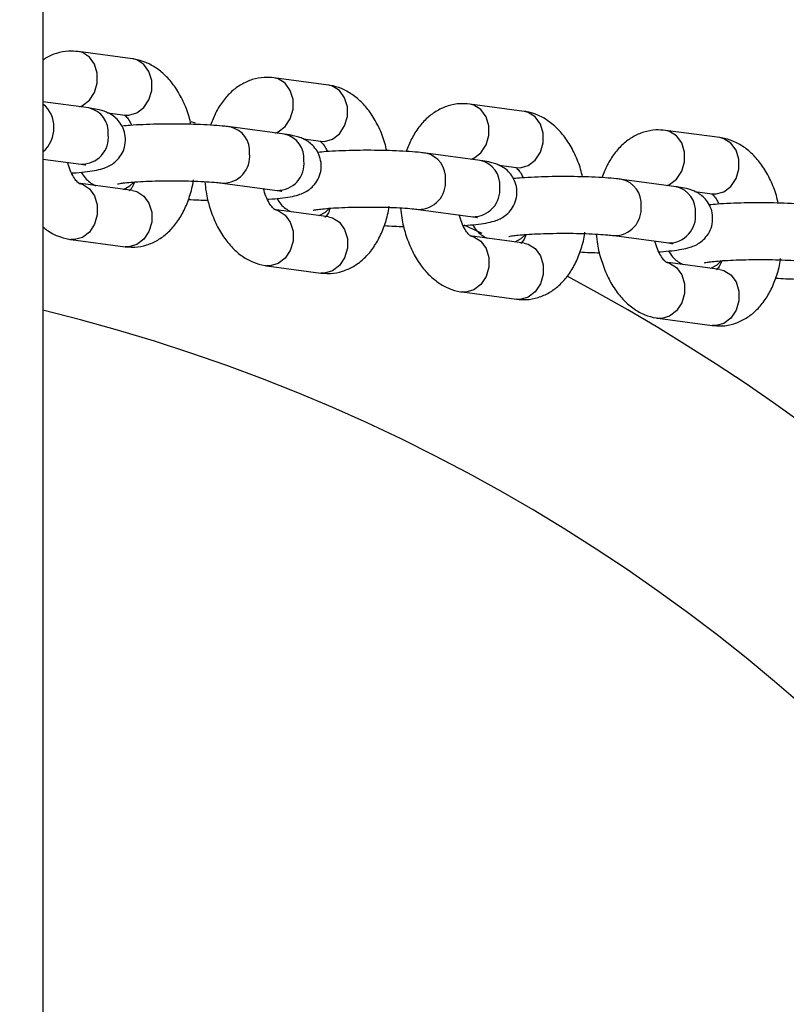
# Model space of a CAD drawing. Units: millimetres. Extents: x 0.9 to 11.3, y 1.2 to 13.1.
# Drawn here: x 5.8 to 5.9, y 7.5 to 7.6 of the extents above; entities that cross this region are included whole.
import ezdxf

# ---------------------------------------------------------------- set-up
doc = ezdxf.new("R2010")
doc.units = ezdxf.units.MM
doc.styles.add('SLDTEXTSTYLE0', font='TXT', dxfattribs={"width": 0.75})
doc.dimstyles.new('SLDDIMSTYLE0', dxfattribs={"dimtxt": 0.35, "dimasz": 0.3302, "dimexe": 0, "dimexo": 0.0625, "dimgap": 0.08750000000000001, "dimtad": 1, "dimdec": 0, "dimlfac": 100, "dimrnd": 1e-09, "dimzin": 12, "dimdsep": 46, "dimtxsty": 'SLDTEXTSTYLE0', "dimsah": 1, "dimcen": 0.09, "dimadec": 0, "dimazin": 3, "dimtfac": 1, "dimtdec": 0, "dimtofl": 0, "dimtmove": 0, "dimatfit": 3, "dimfxl": 0, "dimfrac": 2, "dimtolj": 1, "dimtzin": 12, "dimarcsym": 0})

# ---------------------------------------------------------------- blocks, each defined once
blk = doc.blocks.new('_D_1')
at = {"color": 161, "linetype": 'Continuous', "lineweight": 18}
for p, q in [((2.125173099821993, 10.58218598004073), (2.12517309982199, 11.13251292154007)), ((10.275173099822, 9.824656074989461), (10.27517309982199, 11.13251292154009)), ((10.27517309982199, 11.03251292154009), (2.125173099821991, 11.03251292154006))]:
    blk.add_line(p, q, dxfattribs=at)
for points in [[(2.125173099821991, 11.03251292154006), (2.455373099821991, 10.98171292154007), (2.455373099821991, 11.08331292154007)], [(10.27517309982199, 11.03251292154009), (9.944973099821993, 11.08331292154009), (9.944973099821993, 10.98171292154009)]]:
    blk.add_solid(points, dxfattribs=at)
at = {"color": 161, "linetype": 'Continuous', "lineweight": 18, "insert": (5.822060041293737, 11.48368661299796), "char_height": 0.35, "attachment_point": 1, "style": 'SLDTEXTSTYLE0'}
blk.add_mtext('815', dxfattribs=at)

msp = doc.modelspace()

# ---------------------------------------------------------------- linework, layer by layer
at = {"color": 7, "linetype": 'Continuous', "lineweight": 25}
for p, q in [((5.820173121756525, 9.545894285399642), (5.820173121756525, 6.468477388579573)), ((5.829661704367609, 7.570880075652327), (5.823907471960993, 7.571651836592879)), ((5.850376941031428, 7.568101545531477), (5.844622708624811, 7.568873306472029)), ((5.825029052561732, 7.565680643279279), (5.820173121756525, 7.566332002837385)), ((5.871092177695246, 7.565323015410627), (5.86533794528863, 7.566094776351179)), ((5.827004529303522, 7.565182586867538), (5.828864075011225, 7.564933201033797)), ((5.84574428922555, 7.56290211315843), (5.839990056818934, 7.563673874098982)), ((5.891807414359064, 7.562544485289778), (5.886053181952448, 7.56331624623033)), ((5.847719765967341, 7.562404295165266), (5.849579311675043, 7.562154909331525)), ((5.866459585494013, 7.560123583037582), (5.860705353087397, 7.560895343978133)), ((5.820173121756525, 7.560278316695418), (5.824231482809992, 7.55973376866075)), ((5.868435062235804, 7.559625765044417), (5.870294548338862, 7.559376379210677)), ((5.829661704367609, 7.556942602355207), (5.823907471960993, 7.557714363295759)), ((5.839192487067194, 7.557727237899031), (5.844946719473811, 7.556955476958479)), ((5.887174822157832, 7.55734505291673), (5.881420589751215, 7.558117052275862)), ((5.889150298899622, 7.556847234923566), (5.89100978500268, 7.556597849089827)), ((5.850376941031428, 7.554164072234358), (5.844622708624811, 7.55493583317491)), ((5.859907723731013, 7.554948707778181), (5.865661956137629, 7.554176946837629)), ((5.823109842604609, 7.55176748867723), (5.828864075011225, 7.550995727736677)), ((5.871092177695246, 7.551385542113509), (5.86533794528863, 7.55215730305406)), ((5.880622960394831, 7.552170177657332), (5.886377192801447, 7.55139841671678)), ((5.828864075011225, 7.550995727736677), (5.82915744907281, 7.55098476048204)), ((5.891807414359064, 7.548607011992658), (5.886053181952448, 7.54937877293321)), ((5.843825079268427, 7.54898895855638), (5.849579311675043, 7.548217197615828)), ((5.849579311675043, 7.548217197615828), (5.849872685736628, 7.548206230361189)), ((5.864540315932246, 7.546210666854108), (5.870294548338862, 7.545438667494979)), ((5.870294548338862, 7.545438667494979), (5.870587922400446, 7.54542770024034)), ((5.885255552596065, 7.54343213673326), (5.89100978500268, 7.542660375792708)), ((5.89100978500268, 7.542660375792708), (5.891303159064265, 7.542649170119491))]:
    msp.add_line(p, q, dxfattribs=at)
at = {"color": 8, "linetype": 'Continuous', "lineweight": 25}
for p, q in [((5.836309410399409, 7.564072509963241), (5.835851110285731, 7.564208885390486)), ((5.866656817263575, 7.552409073073592), (5.864767350024195, 7.553294798094953)), ((5.823508657282801, 7.551754375655379), (5.823110438651057, 7.55176748867723)), ((5.829262889689417, 7.550982614714827), (5.828864075011225, 7.550995727736677)), ((5.844223893946619, 7.548975845534529), (5.843825675314875, 7.54898895855638)), ((5.849978126353236, 7.548204084593977), (5.849579311675043, 7.548217197615828)), ((5.864939130610438, 7.54619731541368), (5.864540911978693, 7.546210428435531)), ((5.870693363017054, 7.545425554473129), (5.870294548338862, 7.545438667494979)), ((5.885654367274256, 7.54341878529283), (5.885256148642512, 7.54343189831468)), ((5.891408599680872, 7.542647024352278), (5.89100978500268, 7.542660375792708))]:
    msp.add_line(p, q, dxfattribs=at)
at = {"color": 8, "linetype": 'Continuous', "lineweight": 25, "flags": 128}
for points in [[(5.824071921175928, 7.565808912474836), (5.824347831076595, 7.56592764492723), (5.825085796183558, 7.566495319564071), (5.825633503264399, 7.567326208312239), (5.825924969977351, 7.568320175368513), (5.825924969977351, 7.569357534606184), (5.825633503264399, 7.570312877852644), (5.825085796183558, 7.571071048934187), (5.824347831076595, 7.571540733535017), (5.823906995123835, 7.571651836592879)], [(5.828864075011225, 7.564933201033797), (5.829262889689417, 7.564920088011946), (5.83010206348321, 7.565155883986678), (5.830840028590174, 7.565723558623519), (5.831387735671015, 7.566554447371687), (5.831679202383967, 7.567548414427962), (5.831679202383967, 7.568585773665633), (5.831387735671015, 7.569541116912093), (5.830840028590174, 7.570299287993635), (5.83010206348321, 7.570768972594466), (5.829661704367609, 7.570880075652327)], [(5.844787157839747, 7.563030620772566), (5.845063067740412, 7.56314911480638), (5.845801032847376, 7.56371678944322), (5.846348739928217, 7.564547678191389), (5.846640206641169, 7.565541883666244), (5.846640206641169, 7.566579004485336), (5.846348739928217, 7.567534347731794), (5.845801032847376, 7.568292518813339), (5.845063067740412, 7.568762203414167), (5.844622231787653, 7.568873306472029)], [(5.849579311675043, 7.562154909331525), (5.849978126353236, 7.562141557891097), (5.850817300147028, 7.562377353865828), (5.851555265253992, 7.562945028502669), (5.852102972334833, 7.563775917250839), (5.852394439047785, 7.564769884307113), (5.852394439047785, 7.565807243544784), (5.852102972334833, 7.566762586791242), (5.851555265253992, 7.567520757872787), (5.850817300147028, 7.567990442473615), (5.850376941031428, 7.568101545531477)], [(5.865502394503565, 7.560252090651717), (5.86577830440423, 7.56037058468553), (5.866516269511195, 7.560938259322371), (5.867063976592036, 7.561769148070541), (5.867355443304987, 7.562763353545393), (5.867355443304987, 7.563800474364485), (5.867063976592036, 7.564755817610945), (5.866516269511195, 7.565513988692488), (5.86577830440423, 7.565983673293318), (5.865337468451472, 7.566095014769758)], [(5.870294548338862, 7.559376379210677), (5.870693363017054, 7.559363027770247), (5.871532536810847, 7.559598823744978), (5.872270501917811, 7.560166498381819), (5.872818208998652, 7.560997387129988), (5.873109675711603, 7.561991592604842), (5.873109675711603, 7.563028713423933), (5.872818208998652, 7.563984056670393), (5.872270501917811, 7.564742227751936), (5.871532536810847, 7.565211912352766), (5.871092177695246, 7.565323015410627)], [(5.886217631167384, 7.557473560530867), (5.886493541068049, 7.557592292983259), (5.887231506175013, 7.558159729201522), (5.887779213255854, 7.558990856368269), (5.888070679968806, 7.559984823424544), (5.888070679968806, 7.561021944243635), (5.887779213255854, 7.561977287490096), (5.887231506175013, 7.562735696990218), (5.886493541068049, 7.563205143172469), (5.88605270511529, 7.563316484648909)], [(5.89100978500268, 7.556597849089827), (5.891408599680872, 7.556584497649397), (5.892247773474665, 7.556820293624128), (5.892985738581629, 7.55738796826097), (5.89353344566247, 7.558218857009138), (5.893824912375422, 7.559213062483992), (5.893824912375422, 7.560250183303084), (5.89353344566247, 7.561205526549545), (5.892985738581629, 7.561963697631087), (5.892247773474665, 7.562433382231918), (5.891807414359064, 7.562544485289778)], [(5.823993183440181, 7.557701011855331), (5.824347831076595, 7.557603260237898), (5.825085796183558, 7.557133575637068), (5.825633503264399, 7.556375404555525), (5.825924969977351, 7.555420061309065), (5.825924969977351, 7.554382702071393), (5.825633503264399, 7.553388735015121), (5.825085796183558, 7.552557846266951), (5.824347831076595, 7.55199017163011), (5.823508657282801, 7.551754375655379)], [(5.828704572981806, 7.557070871550764), (5.829368091887446, 7.557435413558212), (5.829765714472742, 7.557809969145978)], [(5.829661704367609, 7.556942602355207), (5.83010206348321, 7.556831260878767), (5.830840028590174, 7.556361814696516), (5.831387735671015, 7.555603405196394), (5.831679202383967, 7.554648300368513), (5.831679202383967, 7.553610941130843), (5.831387735671015, 7.552616974074568), (5.830840028590174, 7.551786085326399), (5.83010206348321, 7.551218410689558), (5.829262889689417, 7.550982614714827)], [(5.844708420103998, 7.55492248173448), (5.845063067740412, 7.554824730117049), (5.845801032847376, 7.554355045516219), (5.846348739928217, 7.553596874434676), (5.846640206641169, 7.552641531188216), (5.846640206641169, 7.551604171950545), (5.846348739928217, 7.55061020489427), (5.845801032847376, 7.549779316146102), (5.845063067740412, 7.549211641509261), (5.844223893946619, 7.548975845534529)], [(5.849419809645624, 7.554292341429915), (5.850083328551264, 7.55465688343736), (5.850480951136561, 7.55503143902513)], [(5.850376941031428, 7.554164072234358), (5.850817300147028, 7.554052969176498), (5.851555265253992, 7.553583284575667), (5.852102972334833, 7.552825113494125), (5.852394439047785, 7.551869770247664), (5.852394439047785, 7.550832411009993), (5.852102972334833, 7.549838443953719), (5.851555265253992, 7.54900755520555), (5.850817300147028, 7.548439880568708), (5.849978126353236, 7.548204084593977)], [(5.865423656767817, 7.552143951613631), (5.86577830440423, 7.552046199996198), (5.866516269511195, 7.55157651539537), (5.867063976592036, 7.550818344313825), (5.867355443304987, 7.549863001067367), (5.867355443304987, 7.548825880248275), (5.867063976592036, 7.547831674773422), (5.866516269511195, 7.547000786025252), (5.86577830440423, 7.546433111388411), (5.864939130610438, 7.54619731541368)], [(5.870135046309443, 7.551513811309066), (5.870798565215082, 7.551878353316511), (5.871196187800379, 7.552252908904281)], [(5.871092177695246, 7.551385542113509), (5.871532536810847, 7.551274439055647), (5.872270501917811, 7.550804754454818), (5.872818208998652, 7.550046583373274), (5.873109675711603, 7.549091240126815), (5.873109675711603, 7.548053880889144), (5.872818208998652, 7.54705991383287), (5.872270501917811, 7.5462290250847), (5.871532536810847, 7.545661350447859), (5.870693363017054, 7.545425554473129)], [(5.886138893431635, 7.549365421492782), (5.886493541068049, 7.549267669875349), (5.887231506175013, 7.548797985274519), (5.887779213255854, 7.548039814192976), (5.888070679968806, 7.547084470946516), (5.888070679968806, 7.546047350127425), (5.887779213255854, 7.545053144652571), (5.887231506175013, 7.544222255904402), (5.886493541068049, 7.543654581267561), (5.885654367274256, 7.54341878529283)], [(5.890850282973261, 7.548735519606795), (5.891513801878901, 7.549099823195663), (5.891911424464197, 7.54947437878343)], [(5.891807414359064, 7.548607011992658), (5.892247773474665, 7.548495908934798), (5.892985738581629, 7.548026224333968), (5.89353344566247, 7.547268053252425), (5.893824912375422, 7.546312710005965), (5.893824912375422, 7.545275589186873), (5.89353344566247, 7.544281383712019), (5.892985738581629, 7.54345049496385), (5.892247773474665, 7.54288282032701), (5.891408599680872, 7.542647024352278)]]:
    msp.add_lwpolyline(points, dxfattribs=at)
at = {"color": 8, "linetype": 'Continuous', "lineweight": 25}
for centre, radius, start, end in [((5.81838138848649, 7.563756217527486), 0.002950397112781028, 357.7799393620082, 52.60651814343746), ((5.824475105641558, 7.563119293587009), 0.002620566625076117, 354.5448434462567, 77.79650566946272), ((5.817931868534165, 7.563584356792184), 0.00339819021937863, 311.2650432745753, 0.9707022741612957), ((5.824262056386574, 7.562571149851547), 0.00283754590544114, 269.3826458295283, 6.04895137752093), ((5.839434192792383, 7.561111037571972), 0.002622393565466954, 354.5812874478379, 77.79026392418959), ((5.845190257739574, 7.560340646312082), 0.002620699008355793, 354.5476928073106, 77.79524002574401), ((5.839223499594432, 7.560564255443832), 0.002837181872541068, 269.3833317625113, 6.052273490631881), ((5.860149429456118, 7.55833250745106), 0.002622393565545755, 354.5812874493625, 77.79026392269813), ((5.844977692507896, 7.559792525743812), 0.002837217851910483, 269.3745071846496, 6.051562035660204), ((5.865905501946995, 7.557562133456925), 0.002620693139481792, 354.5473013675149, 77.79404774816948), ((5.85993873625825, 7.557785725322981), 0.002837181872541058, 269.3833317625292, 6.052273490647827), ((5.880864684366887, 7.555554011676971), 0.002622356136666261, 354.5856886344366, 77.7904948701758), ((5.865692929171715, 7.557013995622961), 0.002837217851910576, 269.3745071846496, 6.051562035678041), ((5.886620738610871, 7.554783603336116), 0.002620693139428204, 354.5473013665058, 77.79404774919118), ((5.88065353923121, 7.555007612302951), 0.002837594315352149, 269.3921788427309, 6.047762411900376), ((5.886408165835533, 7.554235465502111), 0.002837217851910576, 269.3745071846492, 6.051562035678041), ((5.775173099822021, 7.359685980039584), 0.2133341959581442, 298.0902101354056, 61.90537052477932)]:
    msp.add_arc(centre, radius, start, end, dxfattribs=at)
at = {"color": 7, "linetype": 'Continuous', "lineweight": 25}
msp.add_arc((5.775173099822021, 7.359685980039584), 0.1900000000000004, 283.700233488374, 76.29976651162676, dxfattribs=at)
for points, knots in [([(5.823907471960993, 7.571651836592879), (5.823566236718208, 7.571678921660268), (5.822793437266706, 7.571740261529652), (5.821613181089864, 7.571494942021008), (5.820695611669582, 7.571138703417499), (5.820266212481187, 7.570809962215846), (5.820173121756525, 7.57073869343492)], [0, 0, 0, 0, 0.2599032678177662, 0.5886059750861385, 0.9108126681743073, 1, 1, 1, 1]), ([(5.835838652914973, 7.563951631743635), (5.835778282182659, 7.564221313988856), (5.835587672191979, 7.56507278834204), (5.83504583336887, 7.566399529004729), (5.834247959106651, 7.567830108718939), (5.833288808430386, 7.569008260869143), (5.832230628061051, 7.569910286819945), (5.831079234899792, 7.570541763788656), (5.830197875554872, 7.570801941628947), (5.829723934100278, 7.57087100716916), (5.829661704367609, 7.570880075652327)], [0, 0, 0, 0, 0.07616034625535373, 0.2404629252226865, 0.4081637532700246, 0.5617824607656872, 0.7080686866768193, 0.8465956785470836, 0.9798576178096582, 1, 1, 1, 1]), ([(5.844622708624811, 7.568873306472029), (5.844281900603061, 7.56889975012127), (5.84351006868404, 7.568959637363461), (5.84232113772519, 7.568727341938764), (5.841145679393135, 7.568207011138075), (5.840100653449219, 7.567434365768539), (5.83919395150963, 7.566427068752017), (5.838436920365042, 7.565239234332892), (5.838083058410412, 7.564314003613235), (5.837910271948786, 7.563862224776472)], [0, 0, 0, 0, 0.1144979077347181, 0.2593047528543216, 0.401249840834458, 0.5442059327355657, 0.6928177065581034, 0.850006645633083, 1, 1, 1, 1]), ([(5.856553889578791, 7.561173101622787), (5.856493526650849, 7.561442867611643), (5.856302991778127, 7.562294380785437), (5.855761001443703, 7.563621030202876), (5.854963199574357, 7.565051601642153), (5.854004043015567, 7.566229699809894), (5.852945942621116, 7.567131776475233), (5.851794453775536, 7.567763227785691), (5.85091311281605, 7.568023411643162), (5.850439170833428, 7.568092477063986), (5.850376941031428, 7.568101545531477)], [0, 0, 0, 0, 0.07618085295429854, 0.2404639671440488, 0.4081645217488448, 0.5617855385336257, 0.7080679806908472, 0.8465959286786311, 0.9798576506525739, 0.9999999999999999, 0.9999999999999999, 0.9999999999999999, 0.9999999999999999]), ([(5.86533794528863, 7.566094776351179), (5.864997135308919, 7.566121225408135), (5.864225298955684, 7.566181124897242), (5.863036430772306, 7.565948724167878), (5.861860796541192, 7.565428821208983), (5.860815979972918, 7.564655794052833), (5.859909162255142, 7.563648548790362), (5.859152162138953, 7.562460699918451), (5.858798296750785, 7.561535472083714), (5.858625508612604, 7.561083694655624)], [0, 0, 0, 0, 0.1144974823869301, 0.2593037895642039, 0.4012405814257507, 0.544210529249378, 0.6928188477082919, 0.8500072028427539, 1, 1, 1, 1]), ([(5.823210216826411, 7.558800598342147), (5.823259089266254, 7.558803337244319), (5.8237720304496, 7.558832083419579), (5.824606751877903, 7.558915497140707), (5.825635188239076, 7.559054221174525), (5.826381133252683, 7.559218021865187), (5.827062373431337, 7.559469012397075), (5.827671564827104, 7.559828432078983), (5.828235794209015, 7.560356437254883), (5.82869143063895, 7.561088528881638), (5.828933161487604, 7.561977246677897), (5.828896805817314, 7.562906046235065), (5.828606389397372, 7.563731402448719), (5.828159910368961, 7.564375515738714), (5.827649124478016, 7.564836183778861), (5.827126139130272, 7.565148508162857), (5.826616248188138, 7.565354548121825), (5.826032783232285, 7.565516928687126), (5.825511670422057, 7.565613342714979), (5.825118475778595, 7.565668173303649), (5.825029052561732, 7.565680643279279)], [0, 0, 0, 0, 0.009897643671063452, 0.1038808185809871, 0.2022666491142308, 0.2937625120442217, 0.3494901211989707, 0.394618801450531, 0.4430289427122461, 0.4956114622782123, 0.5511273871061124, 0.6076686640809458, 0.6611922459863451, 0.7080233752268325, 0.7510431311152341, 0.7924831660925632, 0.8366578033787471, 0.890775057737766, 0.9751592605310456, 1, 1, 1, 1]), ([(5.828782655066462, 7.564946552474226), (5.828778447834536, 7.564949308159463), (5.828766594070458, 7.564957072229343), (5.829004857044195, 7.564766366140995), (5.82931250141945, 7.564378061402854), (5.829494609463652, 7.563989373373109), (5.829561330145808, 7.56384696598741)], [0, 0, 0, 0, 0.1807821082650235, 0.5093487828965144, 0.8202353770352363, 1, 1, 1, 1]), ([(5.877269126242609, 7.558394571501936), (5.877208764388643, 7.558664338685612), (5.877018232905914, 7.559515855630838), (5.876476171022552, 7.560842506665269), (5.875678561271806, 7.562273304634432), (5.874719208048481, 7.563451151481552), (5.873661188230176, 7.564353258397924), (5.872509688090063, 7.564984694501844), (5.871628349545579, 7.565244881610783), (5.871154407504873, 7.565313946953403), (5.871092177695246, 7.565323015410627)], [0, 0, 0, 0, 0.0761806672883772, 0.2404633810917499, 0.4081807063038689, 0.5617866065380988, 0.7080686921796954, 0.8465963025508985, 0.9798576997429649, 1, 1, 1, 1]), ([(5.839990056818934, 7.563673874098982), (5.839806142208433, 7.563696848332205), (5.839281464007547, 7.563762390049203), (5.838253183443685, 7.563849471881101), (5.836867100728519, 7.563926277733814), (5.835347420259105, 7.563971921844542), (5.833787762652463, 7.563986186511593), (5.832235394840088, 7.563969021218915), (5.830754021686735, 7.563920198998543), (5.829494794124503, 7.563852356042303), (5.82882835682743, 7.563788064576711), (5.828546739882441, 7.563760896880354)], [0, 0, 0, 0, 0.06433173700357867, 0.1835278879634459, 0.3085420957183125, 0.430046868958673, 0.5502561437906872, 0.6701497892311916, 0.790300975590761, 0.9113873144842438, 0.9999999999999999, 0.9999999999999999, 0.9999999999999999, 0.9999999999999999]), ([(5.843925453490229, 7.556022068221297), (5.843974325911975, 7.556024807341919), (5.844487266905377, 7.556053555809933), (5.845322004821442, 7.556136833952452), (5.846350386788949, 7.556276174365059), (5.847096433976381, 7.556439249809108), (5.847777530311933, 7.556690860567607), (5.848386855345769, 7.55704982868342), (5.848951021695044, 7.55757793588552), (5.849406669997738, 7.558309990254607), (5.849648397421327, 7.55919871911537), (5.849612042573333, 7.560127514813378), (5.849321626353565, 7.560952874776912), (5.848875145996741, 7.561596978389959), (5.848364364651959, 7.562057677830087), (5.847841347110661, 7.562369898244437), (5.847331513137102, 7.562576419897677), (5.846748030564467, 7.562738197546223), (5.846226894964071, 7.56283482875785), (5.84583371208376, 7.562889645914607), (5.84574428922555, 7.56290211315843)], [0, 0, 0, 0, 0.00989766062705346, 0.1038809965427506, 0.2022682587173661, 0.29376235955157, 0.3494936231400919, 0.3946163089685559, 0.4430265331633306, 0.4956091428101995, 0.5511251627443187, 0.6076665365819366, 0.6611902101804046, 0.7080214196488922, 0.7510412492359009, 0.7924813552055633, 0.8366599347233251, 0.8907777002313311, 0.97515921797553, 1, 1, 1, 1]), ([(5.886053181952448, 7.56331624623033), (5.885712371723379, 7.563342695452774), (5.884940534805418, 7.563402595316669), (5.883751671685205, 7.563170191227077), (5.882576028315468, 7.562650306077694), (5.881531286134404, 7.561877233698898), (5.880624386513443, 7.560870038983317), (5.879867397263169, 7.559682155144241), (5.879513533834267, 7.558756939573247), (5.879340745276423, 7.558305164534773)], [0, 0, 0, 0, 0.114497283970192, 0.2593033402074928, 0.4012398861017513, 0.5442057044059886, 0.692817045154906, 0.8500051278921062, 1, 1, 1, 1]), ([(5.84949789173028, 7.562168022353378), (5.849493684806832, 7.562170777518057), (5.849481831911878, 7.562178540121281), (5.849720080140219, 7.561987855087912), (5.850027757285236, 7.561599496411886), (5.850209847783507, 7.561210841357191), (5.850276566809626, 7.561068435866561)], [0, 0, 0, 0, 0.1807826776657825, 0.5093503871680123, 0.8202231052992257, 1, 1, 1, 1]), ([(5.897984362906428, 7.555616279799665), (5.897923992559294, 7.555885963528771), (5.897733382471665, 7.556737448432815), (5.89719152860265, 7.558064111241854), (5.896393798131133, 7.559494837157363), (5.895434448237853, 7.560672582440874), (5.89437652387929, 7.561575060579043), (5.893224861566888, 7.562206084545505), (5.892343650645726, 7.562466343725053), (5.891869644874308, 7.562535416918324), (5.891807414359064, 7.562544485289778)], [0, 0, 0, 0, 0.07616116670805384, 0.2404671722013488, 0.4081651774383799, 0.5617733572562206, 0.7080731431689373, 0.8465968805749481, 0.9798602554286572, 1, 1, 1, 1]), ([(5.860705353087397, 7.560895343978133), (5.8605214188162, 7.560918422037418), (5.859996712545223, 7.560984256437665), (5.858968405720931, 7.561070832090802), (5.857582395325073, 7.561147665627058), (5.856062664258676, 7.561193815799043), (5.854503002125145, 7.561207468265272), (5.852950629404413, 7.561190822215326), (5.851469254343547, 7.561141963453595), (5.850210039322888, 7.561073776914641), (5.849543632535427, 7.561009519378774), (5.849262036150904, 7.560982366759506)], [0, 0, 0, 0, 0.06433622103526113, 0.1835308798531861, 0.3085429746309115, 0.4300510853053537, 0.5502599290907351, 0.6701531067499296, 0.7903040282240723, 0.9113910173002884, 1, 1, 1, 1]), ([(5.823988891905756, 7.557701011855331), (5.82399314227314, 7.557698492083459), (5.824005118334068, 7.557691392240382), (5.823765361830775, 7.557874147922703), (5.823411970893812, 7.558359380544482), (5.823051448981048, 7.559051903518978), (5.822874814559965, 7.559645104780355), (5.822790838545771, 7.559927126128402)], [0, 0, 0, 0, 0.1268175373812401, 0.357327830172033, 0.5754344288403958, 0.7981518878864027, 1, 1, 1, 1]), ([(5.824231482809992, 7.55973376866075), (5.824337130928646, 7.55971913879879), (5.82457036326902, 7.559686841423432), (5.824748946868251, 7.559642936075312), (5.824716768076045, 7.559653025556819), (5.824710942572565, 7.559654852111067)], [0, 0, 0, 0, 0.4041079926072416, 0.8921223972524592, 0.9999999999999999, 0.9999999999999999, 0.9999999999999999, 0.9999999999999999]), ([(5.864640690154047, 7.553243538100447), (5.864689562550048, 7.553246277215077), (5.865202503273236, 7.553275025620184), (5.866037268323645, 7.553358308603506), (5.867065575063954, 7.553497632338205), (5.867811718283426, 7.553660738886801), (5.868492732696891, 7.553912309947247), (5.869102103298231, 7.554271317006471), (5.869666331646702, 7.554799421035158), (5.870121794841709, 7.555531615844726), (5.870363672825485, 7.556420243893147), (5.870327264138738, 7.557348982025856), (5.870036881290668, 7.558174370533438), (5.8695903054713, 7.558818403129989), (5.869079721211685, 7.559279466660904), (5.868556523709258, 7.559591290733303), (5.868046761292654, 7.559797919113794), (5.867463269670623, 7.55995965393335), (5.866942102626685, 7.560056294944252), (5.86654898689779, 7.560111115811872), (5.866459585494013, 7.560123583037582)], [0, 0, 0, 0, 0.00989767020289436, 0.1038810970460849, 0.2022711426452279, 0.2937624887668818, 0.3494963790779297, 0.3946171160597708, 0.4430273870907244, 0.4956215354841481, 0.5511243782132481, 0.6076658067538127, 0.6611895321356466, 0.7080207869126397, 0.7510493371716972, 0.7924833776074387, 0.8366619998673257, 0.8907798177334728, 0.9751614171155475, 1, 1, 1, 1]), ([(5.824224807089777, 7.558886667449202), (5.824355687209835, 7.558674441803373), (5.824610014039794, 7.558262043986836), (5.825121827310118, 7.557817258253411), (5.82552438337984, 7.557562945909163), (5.825720523143732, 7.557483750556428), (5.825767017668696, 7.557464977462019)], [0, 0, 0, 0, 0.319088374967455, 0.6200539459009791, 0.9099345744771435, 0.9999999999999999, 0.9999999999999999, 0.9999999999999999, 0.9999999999999999]), ([(5.870213128394099, 7.559389492232526), (5.870208948566704, 7.55939225078322), (5.87019717211191, 7.559400022861934), (5.870435253247241, 7.559209233613763), (5.870743060915286, 7.558821250421365), (5.870925090852703, 7.558432412102856), (5.870991803473444, 7.558289905745711)], [0, 0, 0, 0, 0.180780627310456, 0.5093403828271236, 0.8201768927789912, 1, 1, 1, 1]), ([(5.828054763144465, 7.557645698744979), (5.828058545543921, 7.557646824511546), (5.828069140645511, 7.557649977962496), (5.828337501809687, 7.557701995344845), (5.828860533805847, 7.557770296406622), (5.829683562900676, 7.557847226148988), (5.830766620790029, 7.557913978512368), (5.83204839422438, 7.557962305888931), (5.833446069521846, 7.557984364624988), (5.834876332287494, 7.557978860151748), (5.836259432848233, 7.557944255126283), (5.837507951569494, 7.55788470977837), (5.838521620103182, 7.5578079970364), (5.838984190820177, 7.557752312654727), (5.839192487067194, 7.557727237899031)], [0, 0, 0, 0, 0.03271130258091504, 0.09162955370505436, 0.1641610263696376, 0.2484617379375155, 0.3400644791804298, 0.4354887323198784, 0.5327217134085078, 0.6306974126774054, 0.7287097713272023, 0.8260010930175999, 0.9216480464973844, 0.9999999999999999, 0.9999999999999999, 0.9999999999999999, 0.9999999999999999]), ([(5.82915744907281, 7.55098476048204), (5.82940037263915, 7.550967578203436), (5.830074258859785, 7.550919913413384), (5.831165549788135, 7.551144447586757), (5.832341270404612, 7.551661208234552), (5.833385640699521, 7.552435250086973), (5.834294703042653, 7.553440345459508), (5.835067713123007, 7.554676045827008), (5.83566007509208, 7.556137064136815), (5.836002251100974, 7.557299577835369), (5.83607926480761, 7.557980107384081), (5.836090661353084, 7.55808081265184)], [0, 0, 0, 0, 0.06908113765703167, 0.1916356962561448, 0.3117657182472412, 0.4327564561445882, 0.5585312448184885, 0.6915628737307131, 0.8314753183593864, 0.97506159251898, 1, 1, 1, 1]), ([(5.829857028788538, 7.557852884490218), (5.829815668094506, 7.557736039588929), (5.829684964051233, 7.557366797694136), (5.829449816985425, 7.557027005161673), (5.829279005914678, 7.55687702111249), (5.82930774701456, 7.556892372525434), (5.829314745730372, 7.556896110732284)], [0, 0, 0, 0, 0.1663856004968544, 0.525795594982714, 0.8845269707699365, 1, 1, 1, 1]), ([(5.837303735083552, 7.55788936253282), (5.837338897066773, 7.557532109967821), (5.837432533264594, 7.556580748048408), (5.837816794661771, 7.555088860767675), (5.838432235723356, 7.553465900305116), (5.83924096938288, 7.552039801850579), (5.840197456612867, 7.550860559111977), (5.841256275905671, 7.549958786014852), (5.842407592689536, 7.549327275077811), (5.843288857679637, 7.549067100444637), (5.843762848880303, 7.548998027195422), (5.843825079268427, 7.54898895855638)], [0, 0, 0, 0, 0.08238495039658969, 0.219390739827221, 0.3582222856173987, 0.4999216106185437, 0.6297240937922657, 0.7533308841821221, 0.870384797289705, 0.9829827972329155, 1, 1, 1, 1]), ([(5.881420589751215, 7.558117052275862), (5.881236653838497, 7.558140022774684), (5.880711931434632, 7.558205551768895), (5.879683660842689, 7.55829276557548), (5.878297622975989, 7.558369012835497), (5.876777921068152, 7.558415317228626), (5.875218259869774, 7.55842892958435), (5.873665881606726, 7.55841229478593), (5.872184512639053, 7.558363433931945), (5.870925240506809, 7.558295244204243), (5.870258864653794, 7.558230989066647), (5.869977272814722, 7.558203836638655)], [0, 0, 0, 0, 0.06433475186110761, 0.1835306936511787, 0.308541953591718, 0.4300501189162759, 0.5502544185672172, 0.6701522385829008, 0.7903032140967425, 0.9113879902419891, 1, 1, 1, 1]), ([(5.844704188174219, 7.554922720153059), (5.844708414115233, 7.554920197539418), (5.844720321341616, 7.554913089694885), (5.844480638708951, 7.555095933948312), (5.844127138452496, 7.555580779654814), (5.843766759657843, 7.556273593067407), (5.843590064202833, 7.556866681928975), (5.843506075209589, 7.557148596007552)], [0, 0, 0, 0, 0.1268216430693866, 0.3573391133736306, 0.575429844507858, 0.7981882447434113, 1, 1, 1, 1]), ([(5.844946719473811, 7.556955476958479), (5.845052366961968, 7.556940692761121), (5.845285593772396, 7.556908055248821), (5.845464183876756, 7.556864995918044), (5.845432004732749, 7.556874585886636), (5.845426179236384, 7.556876321990218)], [0, 0, 0, 0, 0.4041164499723086, 0.8921252394349524, 1, 1, 1, 1]), ([(5.885355926817866, 7.550465246398177), (5.885404799374521, 7.550467901683576), (5.885917774153708, 7.550495772016835), (5.886752484124965, 7.550580152520505), (5.887780846462147, 7.550718853267798), (5.888526885795121, 7.550882696231602), (5.889208059672205, 7.55113362599575), (5.889817217200871, 7.551493120093361), (5.890381650981396, 7.552020852477572), (5.890837014781454, 7.552753094102324), (5.891078888664524, 7.553641712891812), (5.891042601119723, 7.554570469672223), (5.890752094399713, 7.555395819826967), (5.890305564093631, 7.556039903988992), (5.889794877767885, 7.556500856520948), (5.889271941639572, 7.556813141552136), (5.888761907946828, 7.557019216739253), (5.888178533101926, 7.55718151069467), (5.887657405945174, 7.557278224451698), (5.887264225023371, 7.557332672359345), (5.887174822157832, 7.55734505291673)], [0, 0, 0, 0, 0.009896991838923001, 0.1038805323608373, 0.2022706969687799, 0.2937640726591018, 0.3494944715753535, 0.3946213351493756, 0.4430227559243642, 0.4956179654265085, 0.5511200781354808, 0.6076614412006603, 0.6611863597240023, 0.7080176711462728, 0.751046273451003, 0.7924859791890402, 0.836660560801414, 0.890780828222269, 0.9751653592857565, 1, 1, 1, 1]), ([(5.890928365057917, 7.556610962111677), (5.89092418681737, 7.556613718373259), (5.890912413687317, 7.556621484758576), (5.891150489504756, 7.556430734441265), (5.891458253307358, 7.556042685159854), (5.891640323982641, 7.555654029229691), (5.891707040137263, 7.55551161404344)], [0, 0, 0, 0, 0.1807716560886547, 0.5093646937307548, 0.8202165125991975, 1, 1, 1, 1]), ([(5.83557651168725, 7.556006809432233), (5.835927294057789, 7.555984873060206), (5.836573998460556, 7.555944431038133), (5.837310965495236, 7.555925887640081), (5.837648190325709, 7.55591740246507)], [0, 0, 0, 0, 0.5424153122144558, 1, 1, 1, 1]), ([(5.844940043753596, 7.556108137328351), (5.845070927222227, 7.555895909002408), (5.845325267542738, 7.555483494653928), (5.845837051834637, 7.555038738648909), (5.846239620432522, 7.554784415363409), (5.846435759882067, 7.554705220354156), (5.846482254332514, 7.554686447341169)], [0, 0, 0, 0, 0.3190801463815334, 0.6200549813347955, 0.909934819924586, 0.9999999999999999, 0.9999999999999999, 0.9999999999999999, 0.9999999999999999]), ([(5.902135826415034, 7.555338522155012), (5.901951891973212, 7.555361496138175), (5.901427182174211, 7.555427034022041), (5.90039886743998, 7.555514121318197), (5.899012874778911, 7.555590927034222), (5.897493147850514, 7.555636568673818), (5.895933513128396, 7.555650834903842), (5.894381161861745, 7.555633668610157), (5.892899740538011, 7.555584848000052), (5.891640486835778, 7.555517004326709), (5.890974102914024, 7.555452712635836), (5.890692509478541, 7.555425544936384)], [0, 0, 0, 0, 0.06433485184103029, 0.1835280377288755, 0.3085403830087943, 0.4300482022707307, 0.5502532770488829, 0.670147415345716, 0.7903015379522506, 0.9113878525338047, 1, 1, 1, 1]), ([(5.848769999808283, 7.554867168624129), (5.84877378228094, 7.554868294397117), (5.848784377587582, 7.554871447866053), (5.849052736031995, 7.554923465009843), (5.849575789882635, 7.554991768302581), (5.850398758510181, 7.555068692347736), (5.851481881826313, 7.555135451970364), (5.852763626857318, 7.555183767170183), (5.854161308063064, 7.55520586627448), (5.855591563605936, 7.555200210812524), (5.856974680930502, 7.55516616858235), (5.858223173379421, 7.555105958999199), (5.859236869653365, 7.555029869667241), (5.859699429638138, 7.554973907806952), (5.859907723731013, 7.554948707778181)], [0, 0, 0, 0, 0.03271126672687965, 0.09162945327220694, 0.1641608464368686, 0.248464487036293, 0.3400647726876288, 0.4354889212349555, 0.5327217957489618, 0.6306973876291615, 0.7287092475507913, 0.8260011527932722, 0.9216470658226507, 0.9999999999999999, 0.9999999999999999, 0.9999999999999999, 0.9999999999999999]), ([(5.849872685736628, 7.548206230361189), (5.850115610301201, 7.548189033456033), (5.850789500668515, 7.54814132799342), (5.851880745854532, 7.548366343497165), (5.853056598534477, 7.548882528446415), (5.854100805564219, 7.549657049593541), (5.855010036161319, 7.550661989291993), (5.8557828739682, 7.55189775323861), (5.85637536704221, 7.553358559940287), (5.856717486506639, 7.554521048886836), (5.856794501309246, 7.555201577414347), (5.856805898016901, 7.555302282530989)], [0, 0, 0, 0, 0.06908179951745566, 0.1916379240332665, 0.3117650640360451, 0.4327666078440232, 0.5585453773558162, 0.6915760426234483, 0.831473703738941, 0.9750613535862479, 1, 1, 1, 1]), ([(5.850572265452357, 7.555074354369368), (5.850530905050043, 7.554957497008507), (5.850400202912459, 7.554588218519845), (5.85016503245817, 7.554248970638457), (5.849994243294006, 7.554098240696422), (5.850022983925823, 7.554113985180039), (5.85002998239419, 7.554117819030012)], [0, 0, 0, 0, 0.166377309057279, 0.5257654356019464, 0.8845218289285149, 0.9999999999999999, 0.9999999999999999, 0.9999999999999999, 0.9999999999999999]), ([(5.858019031352015, 7.555110832411971), (5.858054169661735, 7.554753579612168), (5.858147743194767, 7.553802213228031), (5.85853203668805, 7.552310325907134), (5.859147483944638, 7.550687391824416), (5.859956130372272, 7.549261234431862), (5.860912826282783, 7.548082337708088), (5.86197139305777, 7.547180146623686), (5.863122890940184, 7.546549063881819), (5.864004093362157, 7.546288806272006), (5.864478085430238, 7.546219735206458), (5.864540315932246, 7.546210666854108)], [0, 0, 0, 0, 0.08238526495538424, 0.2193924628997424, 0.3582254359736778, 0.4999262177413228, 0.6297175783821236, 0.7533357656820345, 0.8703834647562917, 0.9829826222843692, 0.9999999999999999, 0.9999999999999999, 0.9999999999999999, 0.9999999999999999]), ([(5.865419424838038, 7.552144190032211), (5.865423649777312, 7.552141668473649), (5.865435554580807, 7.552134563363437), (5.865195896478832, 7.552317378959166), (5.864842362428651, 7.55280226861398), (5.864481997859585, 7.553495061183739), (5.86430530136215, 7.55408815124017), (5.864221311873408, 7.554370065886702)], [0, 0, 0, 0, 0.1268214435176877, 0.3573505478041346, 0.5754305125617782, 0.7981885622907766, 1, 1, 1, 1]), ([(5.865661956137629, 7.554176946837629), (5.865767606068652, 7.554162193133121), (5.86600085627556, 7.554129620422511), (5.866179420239385, 7.554086132813234), (5.866147241189491, 7.554096206647976), (5.866141415900202, 7.554098030287948)], [0, 0, 0, 0, 0.4040842081540575, 0.8921229218806993, 1, 1, 1, 1]), ([(5.820173121756525, 7.553110738951887), (5.820307996192675, 7.552990800859205), (5.820771044313912, 7.552579031883061), (5.821698107554472, 7.552114194644768), (5.822573523307702, 7.551845385759391), (5.823047594102879, 7.551776529889584), (5.823109842604609, 7.55176748867723)], [0, 0, 0, 0, 0.163198213392317, 0.560288726745217, 0.9422631213890372, 1, 1, 1, 1]), ([(5.856291748351069, 7.553228517729964), (5.856642529687553, 7.553206480352276), (5.857289229413215, 7.553165852289655), (5.858026201541134, 7.553147342223876), (5.858363426989527, 7.553138872344221)], [0, 0, 0, 0, 0.5424176361387808, 1, 1, 1, 1]), ([(5.865655280417414, 7.553329607207503), (5.865786185225944, 7.553117492194612), (5.866040617756908, 7.552705215822253), (5.866552252565491, 7.552260150591844), (5.866954813543774, 7.552005909976309), (5.867150995149205, 7.551926692166876), (5.867197490996332, 7.55190791722032)], [0, 0, 0, 0, 0.3190124369043577, 0.6200470604724648, 0.9099495910799041, 1, 1, 1, 1]), ([(5.869485236472102, 7.552088638503279), (5.869489018828319, 7.552089766938051), (5.869499613808792, 7.552092927863066), (5.869767978329475, 7.552144846448977), (5.870291010585309, 7.552213678097718), (5.87111403044358, 7.552289927813455), (5.872197069442865, 7.55235739897735), (5.873478891072228, 7.552405003993566), (5.874876538739613, 7.552427783472523), (5.87630680104529, 7.552421560371695), (5.877689917303615, 7.552387670467235), (5.878938410119573, 7.552327420474379), (5.879952106302177, 7.552251341198418), (5.880414666297297, 7.552195378199042), (5.880622960394831, 7.552170177657332)], [0, 0, 0, 0, 0.03271122006517704, 0.09162932256536717, 0.164161682773412, 0.2484641863084308, 0.3400675264859236, 0.4354894003892097, 0.5327223950072502, 0.6306979144289586, 0.7287096345394249, 0.8260014009977376, 0.9216471775909092, 1, 1, 1, 1]), ([(5.870587922400446, 7.54542770024034), (5.870830867817336, 7.545410608249971), (5.871504770063631, 7.545363197062508), (5.872596005930491, 7.545587696175406), (5.873771836183763, 7.546104034887355), (5.874816030167413, 7.546878494159196), (5.875725287728291, 7.547883496812116), (5.876498158436682, 7.549119227887537), (5.877090513080826, 7.550580192848508), (5.877432735299721, 7.551742586677085), (5.877509738499323, 7.552423046881502), (5.87752113468072, 7.552523752410139)], [0, 0, 0, 0, 0.06908561413338882, 0.1916354346061149, 0.3117631911232462, 0.4327653559331766, 0.5585423138314635, 0.6915759446812664, 0.8314904478620267, 0.9750612255965742, 1, 1, 1, 1]), ([(5.871287502116175, 7.552295824248518), (5.871246138309565, 7.552179064047914), (5.871115388058492, 7.551809987147233), (5.870880296007252, 7.551470342466701), (5.870709478630025, 7.551319717520748), (5.870738220329629, 7.5513354564192), (5.870745219058009, 7.551339288909163)], [0, 0, 0, 0, 0.1663268030852176, 0.525756042434362, 0.8845195416515119, 1, 1, 1, 1]), ([(5.878734268015833, 7.55233230229112), (5.878769413481986, 7.55197513191478), (5.878863025992363, 7.551023782588066), (5.879247235521235, 7.549531836895909), (5.879862708850711, 7.547908884621752), (5.880671398192676, 7.546482701693671), (5.881627982939091, 7.545303763198453), (5.882686743383119, 7.544401951545979), (5.883838067553522, 7.543770456575658), (5.884719330964307, 7.543510278528642), (5.885193322202953, 7.543441205361523), (5.885255552596065, 7.54343213673326)], [0, 0, 0, 0, 0.08236736723029638, 0.2193914852642009, 0.358226208990931, 0.4999254992175371, 0.6297193511027979, 0.7533277247137419, 0.8703831371096975, 0.9829825792675903, 1, 1, 1, 1]), ([(5.886134661501856, 7.54936565991136), (5.886138886441131, 7.549363138352798), (5.886150791244626, 7.549356033242587), (5.88591113314265, 7.549538848838315), (5.885557599092469, 7.550023738493131), (5.885197234523403, 7.550716531062888), (5.885020538025968, 7.55130962111932), (5.884936548537226, 7.551591535765853)], [0, 0, 0, 0, 0.1268214435176877, 0.3573505478041346, 0.5754305125617782, 0.7981885622907766, 1, 1, 1, 1]), ([(5.886377192801447, 7.55139841671678), (5.88648284273247, 7.551383663012272), (5.886716092939379, 7.551351090301662), (5.886894656903204, 7.551307602692383), (5.88686247785331, 7.551317676527127), (5.88685665256402, 7.551319500167097)], [0, 0, 0, 0, 0.4040842081540575, 0.8921229218806993, 1, 1, 1, 1]), ([(5.877006985014887, 7.550449987609115), (5.877357767385425, 7.550428051237085), (5.878004471788192, 7.550387609215015), (5.878741438822873, 7.550369065816959), (5.879078663653345, 7.550360580641952)], [0, 0, 0, 0, 0.5424153122144558, 1, 1, 1, 1]), ([(5.886370517081232, 7.550551077086654), (5.886501421889762, 7.550338962073763), (5.886755854420725, 7.549926685701404), (5.887267489229309, 7.549481620470994), (5.887670050207593, 7.549227379855459), (5.887866231813025, 7.549148162046025), (5.887912727660151, 7.54912938709947)], [0, 0, 0, 0, 0.3190124369043577, 0.6200470604724648, 0.9099495910799041, 1, 1, 1, 1]), ([(5.89020047313592, 7.549310108382429), (5.890204253352673, 7.549311223735788), (5.89021484113665, 7.549314347662587), (5.890483223176753, 7.549366740398587), (5.8910062521735, 7.549435003509627), (5.891829266686656, 7.549511442959475), (5.89291230619204, 7.54957885520778), (5.894194127855959, 7.549626479720899), (5.89559179452575, 7.549649244256431), (5.897022060744455, 7.549643061912785), (5.898405165353349, 7.54960902660825), (5.899653638481304, 7.549549304803767), (5.900667352618329, 7.549472728810473), (5.901129904497511, 7.549416822711537), (5.901338197058649, 7.549391647536482)], [0, 0, 0, 0, 0.03271538981890414, 0.09163058701583729, 0.1641620463154507, 0.248464746973887, 0.340068301346246, 0.4354903983732248, 0.5327236203498772, 0.6307034659910082, 0.7287114598918328, 0.8260027636549014, 0.9216469943795516, 1, 1, 1, 1]), ([(5.891303159064265, 7.542649170119491), (5.891546107461465, 7.542632078877965), (5.892220042696892, 7.542584668028522), (5.893311219924342, 7.542809161697553), (5.894487076708177, 7.543325504908481), (5.895531265788068, 7.544099964229953), (5.896440524542139, 7.545104965711788), (5.897213395673187, 7.546340701801086), (5.897805744946903, 7.547801641262753), (5.898147976279184, 7.548964088742729), (5.898224975296446, 7.549644517171568), (5.898236371344538, 7.549745222289289)], [0, 0, 0, 0, 0.06908311862392137, 0.1916355421568288, 0.3117633646722296, 0.4327655959608298, 0.5585426229610609, 0.6915763268996291, 0.8314909069495107, 0.9750602306815738, 1, 1, 1, 1]), ([(5.892002738779993, 7.54951729412767), (5.891961374444386, 7.549400533299575), (5.891830618200765, 7.549031442220039), (5.891595550081226, 7.548691835960425), (5.891424714758319, 7.548541186001878), (5.891453456657108, 7.548556925897828), (5.891460455721827, 7.548560758788314)], [0, 0, 0, 0, 0.1663271575353908, 0.5257745352840211, 0.8845192955572704, 1, 1, 1, 1]), ([(5.897722221678706, 7.547671457488264), (5.898073002202548, 7.547649521153634), (5.898719698252627, 7.547609079509943), (5.899456674383175, 7.547590535773837), (5.899793900317164, 7.547582050521101)], [0, 0, 0, 0, 0.5424194624354437, 1, 1, 1, 1])]:
    msp.add_open_spline(points, degree=3, knots=knots, dxfattribs=at)

# ---------------------------------------------------------------- dimensions: what is measured, and where the dimension line sits
at = {"color": 161, "linetype": 'Continuous', "lineweight": 18}
dim = msp.add_linear_dim(base=(2.125173099821991, 11.03251292154006), p1=(10.27517309982202, 4.282185980040772), p2=(2.125173099821993, 10.48218598004073), angle=1.998090793753768e-13, dimstyle='SLDDIMSTYLE0', dxfattribs=at)
dim.commit()
dim.dimension.update_dxf_attribs({"geometry": '_D_1', "text_midpoint": (6.214351736173264, 11.03251292154008), "dimtype": 160})

doc.saveas('drawing.dxf')
